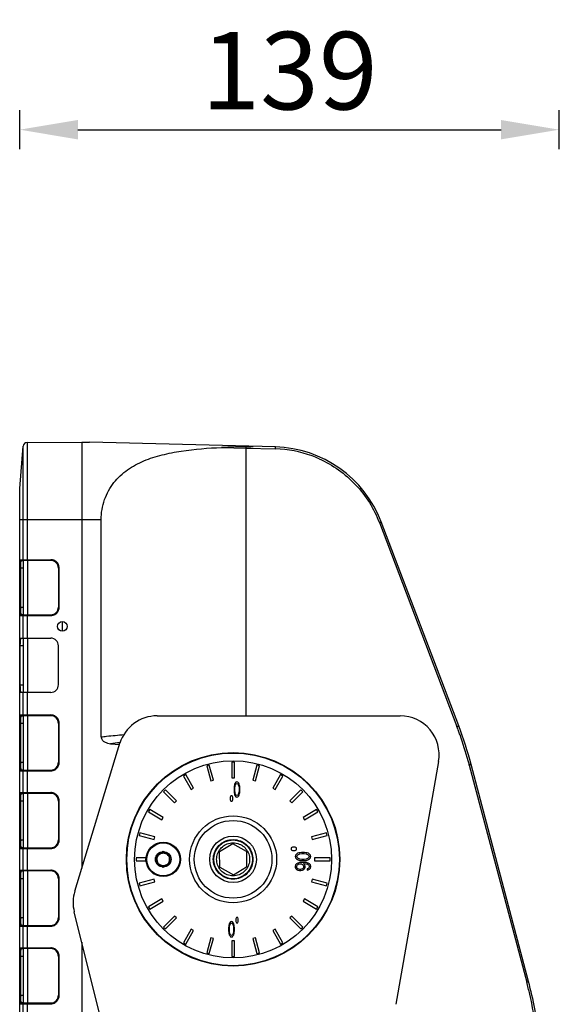
# Model space of a CAD drawing. Units: millimetres. Extents: x 18738 to 25670, y -2190 to 409.
# Drawn here: x 22045 to 22184, y -98 to 156 of the extents above; entities that cross this region are included whole.
import ezdxf

# ---------------------------------------------------------------- set-up
doc = ezdxf.new("R2010")
doc.units = ezdxf.units.MM
doc.header["$LTSCALE"] = 23.1
doc.header["$PDMODE"] = 3
doc.header["$PDSIZE"] = 8
doc.layers.get('0').update_dxf_attribs({"linetype": 'CONTINUOUS'})
doc.layers.get('Defpoints').update_dxf_attribs({"linetype": 'CONTINUOUS'})
doc.styles.add('TEXTSTYLE_1', font='arial.ttf', dxfattribs={"width": 0.8})
doc.dimstyles.new('副本 STANDARD', dxfattribs={"dimtxt": 20, "dimasz": 15, "dimexe": 5, "dimexo": 5, "dimgap": 5, "dimtad": 1, "dimtoh": 1, "dimdec": 0, "dimdsep": 46, "dimtxsty": 'TEXTSTYLE_1', "dimcen": 0.5, "dimadec": 1, "dimazin": 2, "dimtp": 0.01, "dimtm": 0.01, "dimtfac": 1, "dimtdec": 0, "dimtofl": 0, "dimtmove": 0, "dimatfit": 3, "dimfxl": 1, "dimtolj": 1, "dimarcsym": 0})

# ---------------------------------------------------------------- blocks, each defined once
blk = doc.blocks.new('*D20')
at = {"color": 0, "lineweight": -2}
for p, q in [((22044.5, 122.69), (22044.5, 132.69)), ((22183.56, 122.69), (22183.56, 132.69)), ((22059.5, 127.69), (22168.56, 127.69))]:
    blk.add_line(p, q, dxfattribs=at)
at = {"color": 0}
for points in [[(22059.5, 130.19), (22059.5, 125.19), (22044.5, 127.69)], [(22168.56, 130.19), (22168.56, 125.19), (22183.56, 127.69)]]:
    blk.add_solid(points, dxfattribs=at)
at = {"layer": 'Defpoints', "color": 0}
for p in [(22183.56, 127.69), (22044.5, 27.22), (22183.56, -152.78)]:
    blk.add_point(p, dxfattribs=at)
at = {"color": 0, "insert": (22114.03, 142.9), "char_height": 20, "attachment_point": 5, "style": 'TEXTSTYLE_1'}
blk.add_mtext('\\A1;139', dxfattribs=at)

msp = doc.modelspace()

# ---------------------------------------------------------------- linework, layer by layer
at = {"color": 7, "linetype": 'Continuous'}
for p, q in [((22044.5, 35.22), (22045.42, 46.18)), ((22045.42, 16.92), (22045.42, 46.18)), ((22046.4, 47.1), (22060.5, 47.22)), ((22046.4, 47.1), (22046.4, 16.92)), ((22060.5, 47.22), (22060.5, -62.56)), ((22060.5, 47.22), (22062.5, 47.22)), ((22110.4, 45.96), (22062.5, 47.22)), ((22096.55, 45.83), (22102.8, 45.66)), ((22102.8, 45.66), (22102.8, -23.31)), ((22102.8, 45.66), (22110.39, 45.46)), ((22044.5, -155.78), (22044.5, 35.22)), ((22065.5, 27.22), (22044.5, 27.22)), ((22065.5, -28.73), (22065.5, 27.22)), ((22137.19, 26.47), (22157.18, -26.06)), ((22157.64, -25.88), (22137.65, 26.64)), ((22044.75, 16.92), (22052.5, 16.92)), ((22044.95, 16.72), (22045.5, 16.72)), ((22045.5, 2.7), (22045.5, 16.73)), ((22052.5, 16.72), (22045.61, 16.72)), ((22046.5, 16.72), (22046.5, 2.72)), ((22044.57, 4.72), (22044.57, 14.72)), ((22045.5, 14.72), (22044.57, 14.72)), ((22044.77, 4.72), (22044.77, 14.72)), ((22054.5, 14.72), (22054.5, 4.72)), ((22054.7, 14.72), (22054.5, 14.72)), ((22054.7, 4.72), (22054.7, 14.72)), ((22044.57, 4.72), (22045.5, 4.72)), ((22045.5, 2.72), (22044.95, 2.72)), ((22045.61, 2.72), (22052.5, 2.72)), ((22054.5, 4.72), (22054.7, 4.72)), ((22044.75, 2.52), (22052.5, 2.52)), ((22045.42, -3.28), (22045.42, 2.52)), ((22046.4, 2.52), (22046.4, -3.28)), ((22055.5, -1.53), (22055.5, 0.97)), ((22044.75, -3.28), (22052.5, -3.28)), ((22045.5, -17.28), (22045.5, -3.28)), ((22046.5, -3.28), (22046.5, -17.28)), ((22044.59, -15.28), (22044.59, -5.28)), ((22045.5, -5.28), (22044.59, -5.28)), ((22054.5, -15.28), (22054.5, -5.28)), ((22044.59, -15.28), (22045.5, -15.28)), ((22052.5, -17.28), (22044.75, -17.28)), ((22045.42, -23.08), (22045.42, -17.28)), ((22046.4, -17.28), (22046.4, -23.08)), ((22044.57, -35.28), (22044.57, -25.28)), ((22045.5, -25.28), (22044.57, -25.28)), ((22044.75, -23.08), (22052.5, -23.08)), ((22044.77, -35.28), (22044.77, -25.28)), ((22044.95, -23.28), (22045.5, -23.28)), ((22045.5, -37.3), (22045.5, -23.27)), ((22052.5, -23.28), (22045.61, -23.28)), ((22046.5, -23.28), (22046.5, -37.28)), ((22054.5, -25.28), (22054.5, -35.28)), ((22054.7, -25.28), (22054.5, -25.28)), ((22054.7, -35.28), (22054.7, -25.28)), ((22079.9, -23.31), (22142.59, -23.31)), ((22058.7, -68.47), (22070.34, -30.38)), ((22067.94, -30.49), (22070.31, -30.69)), ((22044.57, -35.28), (22045.5, -35.28)), ((22054.5, -35.28), (22054.7, -35.28)), ((22099.15, -35.28), (22099.15, -39.28)), ((22099.85, -35.28), (22099.15, -35.28)), ((22099.85, -39.28), (22099.85, -35.28)), ((22152.43, -35.04), (22141.4, -97.62)), ((22044.75, -37.48), (22052.5, -37.48)), ((22045.5, -37.28), (22044.95, -37.28)), ((22045.42, -43.08), (22045.42, -37.48)), ((22045.61, -37.28), (22052.5, -37.28)), ((22046.4, -37.48), (22046.4, -43.08)), ((22093.37, -36.04), (22092.7, -36.22)), ((22092.7, -36.22), (22093.73, -40.09)), ((22094.41, -39.91), (22093.37, -36.04)), ((22105.64, -36.04), (22104.6, -39.91)), ((22105.28, -40.09), (22106.31, -36.22)), ((22106.31, -36.22), (22105.64, -36.04)), ((22160.37, -35.98), (22175.16, -91.88)), ((22175.64, -91.75), (22160.85, -35.85)), ((22087.31, -38.46), (22086.7, -38.81)), ((22086.7, -38.81), (22088.7, -42.27)), ((22089.31, -41.92), (22087.31, -38.46)), ((22093.73, -40.09), (22094.41, -39.91)), ((22099.15, -39.28), (22099.85, -39.28)), ((22100.24, -40.37), (22100.03, -40.62)), ((22100.49, -40.28), (22100.24, -40.37)), ((22100.74, -40.37), (22100.49, -40.28)), ((22100.95, -40.62), (22100.74, -40.37)), ((22104.6, -39.91), (22105.28, -40.09)), ((22111.7, -38.46), (22109.7, -41.92)), ((22110.31, -42.27), (22112.31, -38.81)), ((22112.31, -38.81), (22111.7, -38.46)), ((22044.75, -43.08), (22052.5, -43.08)), ((22082.07, -42.36), (22081.58, -42.85)), ((22081.58, -42.85), (22084.41, -45.68)), ((22084.9, -45.18), (22082.07, -42.36)), ((22088.7, -42.27), (22089.31, -41.92)), ((22099.78, -41.47), (22099.74, -41.9)), ((22099.74, -41.9), (22099.74, -42.66)), ((22099.74, -42.66), (22099.78, -43.09)), ((22099.82, -41.22), (22099.78, -41.47)), ((22099.78, -43.09), (22099.82, -43.35)), ((22099.9, -40.88), (22099.82, -41.22)), ((22100.03, -40.62), (22099.9, -40.88)), ((22099.95, -41.98), (22099.99, -41.47)), ((22099.95, -42.58), (22099.95, -41.98)), ((22099.99, -43.09), (22099.95, -42.58)), ((22099.99, -41.47), (22100.15, -40.96)), ((22100.15, -43.6), (22099.99, -43.09)), ((22100.15, -40.96), (22100.28, -40.79)), ((22100.28, -40.79), (22100.49, -40.71)), ((22100.49, -40.71), (22100.7, -40.79)), ((22100.7, -40.79), (22100.82, -40.96)), ((22100.82, -40.96), (22100.99, -41.47)), ((22100.99, -43.09), (22100.82, -43.6)), ((22101.07, -40.88), (22100.95, -40.62)), ((22100.99, -41.47), (22101.03, -41.98)), ((22101.03, -42.58), (22100.99, -43.09)), ((22101.03, -41.98), (22101.03, -42.58)), ((22101.15, -41.22), (22101.07, -40.88)), ((22101.2, -41.47), (22101.15, -41.22)), ((22101.15, -43.35), (22101.2, -43.09)), ((22101.24, -41.9), (22101.2, -41.47)), ((22101.2, -43.09), (22101.24, -42.66)), ((22101.24, -42.66), (22101.24, -41.9)), ((22109.7, -41.92), (22110.31, -42.27)), ((22116.93, -42.36), (22114.11, -45.18)), ((22114.6, -45.68), (22117.43, -42.85)), ((22117.43, -42.85), (22116.93, -42.36)), ((22044.57, -55.28), (22044.57, -45.28)), ((22045.5, -45.28), (22044.57, -45.28)), ((22044.77, -55.28), (22044.77, -45.28)), ((22044.95, -43.28), (22045.5, -43.28)), ((22045.5, -57.3), (22045.5, -43.27)), ((22052.5, -43.28), (22045.61, -43.28)), ((22046.5, -43.28), (22046.5, -57.28)), ((22054.5, -45.28), (22054.5, -55.28)), ((22054.7, -45.28), (22054.5, -45.28)), ((22054.7, -55.28), (22054.7, -45.28)), ((22084.41, -45.68), (22084.9, -45.18)), ((22098.9, -43.95), (22098.74, -44.28)), ((22098.74, -44.28), (22098.74, -44.95)), ((22098.74, -44.95), (22098.9, -45.28)), ((22099.24, -43.95), (22098.9, -43.95)), ((22098.9, -45.28), (22099.24, -45.28)), ((22099.4, -44.28), (22099.24, -43.95)), ((22099.24, -45.28), (22099.4, -44.95)), ((22099.4, -44.95), (22099.4, -44.28)), ((22099.82, -43.35), (22099.9, -43.69)), ((22099.9, -43.69), (22100.03, -43.94)), ((22100.03, -43.94), (22100.24, -44.2)), ((22100.28, -43.77), (22100.15, -43.6)), ((22100.24, -44.2), (22100.49, -44.28)), ((22100.49, -43.86), (22100.28, -43.77)), ((22100.7, -43.77), (22100.49, -43.86)), ((22100.49, -44.28), (22100.74, -44.2)), ((22100.82, -43.6), (22100.7, -43.77)), ((22100.74, -44.2), (22100.95, -43.94)), ((22100.95, -43.94), (22101.07, -43.69)), ((22101.07, -43.69), (22101.15, -43.35)), ((22114.11, -45.18), (22114.6, -45.68)), ((22078.03, -47.48), (22077.68, -48.08)), ((22077.68, -48.08), (22081.14, -50.08)), ((22081.49, -49.48), (22078.03, -47.48)), ((22120.98, -47.48), (22117.52, -49.48)), ((22117.87, -50.08), (22121.33, -48.08)), ((22121.33, -48.08), (22120.98, -47.48)), ((22081.14, -50.08), (22081.49, -49.48)), ((22117.52, -49.48), (22117.87, -50.08)), ((22044.57, -55.28), (22045.5, -55.28)), ((22054.5, -55.28), (22054.7, -55.28)), ((22075.45, -53.47), (22075.26, -54.15)), ((22075.26, -54.15), (22079.13, -55.18)), ((22079.31, -54.51), (22075.45, -53.47)), ((22079.13, -55.18), (22079.31, -54.51)), ((22123.56, -53.47), (22119.7, -54.51)), ((22119.7, -54.51), (22119.88, -55.18)), ((22119.88, -55.18), (22123.74, -54.15)), ((22123.74, -54.15), (22123.56, -53.47)), ((22044.75, -57.48), (22052.5, -57.48)), ((22045.5, -57.28), (22044.95, -57.28)), ((22045.42, -63.08), (22045.42, -57.48)), ((22045.61, -57.28), (22052.5, -57.28)), ((22046.4, -57.48), (22046.4, -63.08)), ((22081.5, -58.28), (22079.77, -59.29)), ((22083.23, -59.28), (22081.5, -58.28)), ((22099.45, -56.28), (22096.01, -58.33)), ((22096.07, -62.33), (22096.01, -58.33)), ((22102.94, -58.24), (22099.45, -56.28)), ((22102.94, -58.24), (22102.99, -62.24)), ((22114.84, -57.1), (22114.5, -57.33)), ((22114.5, -57.33), (22114.5, -57.8)), ((22114.5, -57.8), (22114.84, -58.03)), ((22115.5, -57.1), (22114.84, -57.1)), ((22114.84, -58.03), (22115.5, -58.03)), ((22115.84, -57.33), (22115.5, -57.1)), ((22115.5, -58.03), (22115.84, -57.8)), ((22115.84, -57.8), (22115.84, -57.33)), ((22074.5, -59.93), (22074.5, -60.63)), ((22077.07, -59.93), (22074.5, -59.93)), ((22074.5, -60.63), (22077.07, -60.63)), ((22079.77, -59.29), (22079.77, -61.29)), ((22083.24, -61.28), (22083.23, -59.28)), ((22115.59, -59.2), (22115.5, -59.55)), ((22115.5, -59.55), (22115.59, -59.9)), ((22115.84, -58.91), (22115.59, -59.2)), ((22115.59, -59.9), (22115.84, -60.19)), ((22116.1, -58.73), (22115.84, -58.91)), ((22115.84, -60.19), (22116.1, -60.36)), ((22115.93, -59.55), (22116.01, -59.26)), ((22116.01, -59.84), (22115.93, -59.55)), ((22116.01, -59.26), (22116.18, -59.08)), ((22116.18, -60.01), (22116.01, -59.84)), ((22116.44, -58.61), (22116.1, -58.73)), ((22116.1, -60.36), (22116.44, -60.48)), ((22116.18, -59.08), (22116.7, -58.85)), ((22116.7, -60.25), (22116.18, -60.01)), ((22116.7, -58.56), (22116.44, -58.61)), ((22116.44, -60.48), (22116.7, -60.54)), ((22117.12, -58.5), (22116.7, -58.56)), ((22116.7, -58.85), (22117.21, -58.79)), ((22117.21, -60.31), (22116.7, -60.25)), ((22116.7, -60.54), (22117.12, -60.6)), ((22117.89, -58.5), (22117.12, -58.5)), ((22117.12, -60.6), (22117.89, -60.6)), ((22117.21, -58.79), (22117.8, -58.79)), ((22117.8, -60.31), (22117.21, -60.31)), ((22117.8, -58.79), (22118.31, -58.85)), ((22118.31, -60.25), (22117.8, -60.31)), ((22118.31, -58.56), (22117.89, -58.5)), ((22117.89, -60.6), (22118.31, -60.54)), ((22118.57, -58.61), (22118.31, -58.56)), ((22118.31, -58.85), (22118.82, -59.08)), ((22118.82, -60.01), (22118.31, -60.25)), ((22118.31, -60.54), (22118.57, -60.48)), ((22118.91, -58.73), (22118.57, -58.61)), ((22118.57, -60.48), (22118.91, -60.36)), ((22118.82, -59.08), (22118.99, -59.26)), ((22118.99, -59.84), (22118.82, -60.01)), ((22119.16, -58.91), (22118.91, -58.73)), ((22118.91, -60.36), (22119.16, -60.19)), ((22118.99, -59.26), (22119.08, -59.55)), ((22119.08, -59.55), (22118.99, -59.84)), ((22119.42, -59.2), (22119.16, -58.91)), ((22119.16, -60.19), (22119.42, -59.9)), ((22119.5, -59.55), (22119.42, -59.2)), ((22119.42, -59.9), (22119.5, -59.55)), ((22120.5, -59.93), (22120.5, -60.63)), ((22124.5, -59.93), (22120.5, -59.93)), ((22120.5, -60.63), (22124.5, -60.63)), ((22124.5, -60.63), (22124.5, -59.93)), ((22044.75, -63.08), (22052.5, -63.08)), ((22044.95, -63.28), (22045.5, -63.28)), ((22045.5, -77.3), (22045.5, -63.27)), ((22052.5, -63.28), (22045.61, -63.28)), ((22046.5, -63.28), (22046.5, -77.28)), ((22079.77, -61.29), (22081.51, -62.28)), ((22081.51, -62.28), (22083.24, -61.28)), ((22096.07, -62.33), (22099.56, -64.28)), ((22099.56, -64.28), (22102.99, -62.24)), ((22115.59, -61.71), (22115.5, -62)), ((22115.5, -62), (22115.5, -62.29)), ((22115.5, -62.29), (22115.59, -62.58)), ((22115.84, -61.41), (22115.59, -61.71)), ((22115.59, -62.58), (22115.84, -62.87)), ((22116.18, -61.24), (22115.84, -61.41)), ((22115.84, -62.87), (22116.18, -63.05)), ((22115.93, -61.94), (22116.01, -61.76)), ((22115.93, -62.35), (22115.93, -61.94)), ((22116.01, -62.52), (22115.93, -62.35)), ((22116.01, -61.76), (22116.18, -61.59)), ((22116.18, -62.7), (22116.01, -62.52)), ((22116.61, -61.12), (22116.18, -61.24)), ((22116.18, -61.59), (22116.44, -61.47)), ((22116.44, -62.81), (22116.18, -62.7)), ((22116.18, -63.05), (22116.61, -63.16)), ((22116.44, -61.47), (22116.7, -61.41)), ((22116.7, -62.87), (22116.44, -62.81)), ((22117.21, -61.06), (22116.61, -61.12)), ((22116.61, -63.16), (22116.95, -63.16)), ((22116.7, -61.41), (22116.87, -61.41)), ((22116.87, -62.87), (22116.7, -62.87)), ((22116.87, -61.41), (22117.12, -61.47)), ((22117.12, -62.81), (22116.87, -62.87)), ((22116.95, -63.16), (22117.38, -63.05)), ((22117.12, -61.47), (22117.38, -61.59)), ((22117.38, -62.7), (22117.12, -62.81)), ((22117.8, -61.06), (22117.21, -61.06)), ((22117.38, -61.59), (22117.55, -61.76)), ((22117.55, -62.52), (22117.38, -62.7)), ((22117.38, -63.05), (22117.72, -62.87)), ((22117.55, -61.76), (22117.63, -61.94)), ((22117.63, -62.35), (22117.55, -62.52)), ((22117.63, -61.36), (22117.8, -61.36)), ((22117.97, -61.71), (22117.63, -61.36)), ((22117.63, -61.94), (22117.63, -62.35)), ((22117.72, -62.87), (22117.97, -62.58)), ((22118.4, -61.12), (22117.8, -61.06)), ((22117.8, -61.36), (22118.31, -61.41)), ((22118.06, -62), (22117.97, -61.71)), ((22117.97, -62.58), (22118.06, -62.29)), ((22118.06, -62.29), (22118.06, -62)), ((22118.31, -61.41), (22118.57, -61.47)), ((22118.82, -61.24), (22118.4, -61.12)), ((22118.57, -61.47), (22118.82, -61.59)), ((22118.82, -62.64), (22118.57, -62.76)), ((22118.57, -62.76), (22118.57, -63.05)), ((22118.57, -63.05), (22118.82, -62.99)), ((22119.16, -61.41), (22118.82, -61.24)), ((22118.82, -61.59), (22118.99, -61.76)), ((22118.99, -62.46), (22118.82, -62.64)), ((22118.82, -62.99), (22119.16, -62.81)), ((22118.99, -61.76), (22119.08, -61.94)), ((22119.08, -62.29), (22118.99, -62.46)), ((22119.08, -61.94), (22119.08, -62.29)), ((22119.42, -61.71), (22119.16, -61.41)), ((22119.16, -62.81), (22119.42, -62.52)), ((22119.5, -62), (22119.42, -61.71)), ((22119.42, -62.52), (22119.5, -62.23)), ((22119.5, -62.23), (22119.5, -62)), ((22044.57, -75.28), (22044.57, -65.28)), ((22045.5, -65.28), (22044.57, -65.28)), ((22044.77, -75.28), (22044.77, -65.28)), ((22054.5, -65.28), (22054.5, -75.28)), ((22054.7, -65.28), (22054.5, -65.28)), ((22054.7, -75.28), (22054.7, -65.28)), ((22079.13, -65.38), (22075.26, -66.41)), ((22079.31, -66.05), (22079.13, -65.38)), ((22119.88, -65.38), (22119.7, -66.05)), ((22123.74, -66.41), (22119.88, -65.38)), ((22075.26, -66.41), (22075.45, -67.09)), ((22075.45, -67.09), (22079.31, -66.05)), ((22119.7, -66.05), (22123.56, -67.09)), ((22123.56, -67.09), (22123.74, -66.41)), ((22081.14, -70.48), (22077.68, -72.48)), ((22081.49, -71.08), (22081.14, -70.48)), ((22117.87, -70.48), (22117.52, -71.08)), ((22121.33, -72.48), (22117.87, -70.48)), ((22077.68, -72.48), (22078.03, -73.08)), ((22078.03, -73.08), (22081.49, -71.08)), ((22117.52, -71.08), (22120.98, -73.08)), ((22120.98, -73.08), (22121.33, -72.48)), ((22044.57, -75.28), (22045.5, -75.28)), ((22054.5, -75.28), (22054.7, -75.28)), ((22073.3, -132.95), (22058.56, -73.81)), ((22084.41, -74.88), (22081.58, -77.71)), ((22082.07, -78.21), (22084.9, -75.38)), ((22084.9, -75.38), (22084.41, -74.88)), ((22100.34, -75.28), (22100.18, -75.61)), ((22100.18, -75.61), (22100.18, -76.28)), ((22100.68, -75.28), (22100.34, -75.28)), ((22100.84, -75.61), (22100.68, -75.28)), ((22100.84, -76.28), (22100.84, -75.61)), ((22114.6, -74.88), (22114.11, -75.38)), ((22114.11, -75.38), (22116.93, -78.21)), ((22117.43, -77.71), (22114.6, -74.88)), ((22044.75, -77.48), (22052.5, -77.48)), ((22045.5, -77.28), (22044.95, -77.28)), ((22045.42, -83.08), (22045.42, -77.48)), ((22045.61, -77.28), (22052.5, -77.28)), ((22046.4, -77.48), (22046.4, -83.08)), ((22081.58, -77.71), (22082.07, -78.21)), ((22088.7, -78.29), (22086.7, -81.76)), ((22089.31, -78.64), (22088.7, -78.29)), ((22098.39, -77.47), (22098.34, -77.9)), ((22098.34, -77.9), (22098.34, -78.66)), ((22098.43, -77.22), (22098.39, -77.47)), ((22098.51, -76.88), (22098.43, -77.22)), ((22098.64, -76.62), (22098.51, -76.88)), ((22098.55, -77.98), (22098.59, -77.47)), ((22098.55, -78.58), (22098.55, -77.98)), ((22098.59, -79.09), (22098.55, -78.58)), ((22098.59, -77.47), (22098.76, -76.96)), ((22098.84, -76.37), (22098.64, -76.62)), ((22098.76, -76.96), (22098.89, -76.79)), ((22099.09, -76.28), (22098.84, -76.37)), ((22098.89, -76.79), (22099.09, -76.71)), ((22099.34, -76.37), (22099.09, -76.28)), ((22099.09, -76.71), (22099.3, -76.79)), ((22099.3, -76.79), (22099.43, -76.96)), ((22099.55, -76.62), (22099.34, -76.37)), ((22099.43, -76.96), (22099.59, -77.47)), ((22099.68, -76.88), (22099.55, -76.62)), ((22099.59, -77.47), (22099.64, -77.98)), ((22099.64, -78.58), (22099.59, -79.09)), ((22099.64, -77.98), (22099.64, -78.58)), ((22099.76, -77.22), (22099.68, -76.88)), ((22099.8, -77.47), (22099.76, -77.22)), ((22099.84, -77.9), (22099.8, -77.47)), ((22099.84, -78.66), (22099.84, -77.9)), ((22100.18, -76.28), (22100.34, -76.61)), ((22100.34, -76.61), (22100.68, -76.61)), ((22100.68, -76.61), (22100.84, -76.28)), ((22110.31, -78.29), (22109.7, -78.64)), ((22112.31, -81.76), (22110.31, -78.29)), ((22116.93, -78.21), (22117.43, -77.71)), ((22087.31, -82.11), (22089.31, -78.64)), ((22093.73, -80.48), (22092.7, -84.34)), ((22093.37, -84.52), (22094.41, -80.66)), ((22094.41, -80.66), (22093.73, -80.48)), ((22098.34, -78.66), (22098.39, -79.09)), ((22098.39, -79.09), (22098.43, -79.35)), ((22098.43, -79.35), (22098.51, -79.69)), ((22098.51, -79.69), (22098.64, -79.94)), ((22098.76, -79.6), (22098.59, -79.09)), ((22098.64, -79.94), (22098.84, -80.2)), ((22098.89, -79.77), (22098.76, -79.6)), ((22098.84, -80.2), (22099.09, -80.28)), ((22099.09, -79.86), (22098.89, -79.77)), ((22099.3, -79.77), (22099.09, -79.86)), ((22099.09, -80.28), (22099.34, -80.2)), ((22099.43, -79.6), (22099.3, -79.77)), ((22099.34, -80.2), (22099.55, -79.94)), ((22099.59, -79.09), (22099.43, -79.6)), ((22099.55, -79.94), (22099.68, -79.69)), ((22099.68, -79.69), (22099.76, -79.35)), ((22099.76, -79.35), (22099.8, -79.09)), ((22099.8, -79.09), (22099.84, -78.66)), ((22105.28, -80.48), (22104.6, -80.66)), ((22104.6, -80.66), (22105.64, -84.52)), ((22106.31, -84.34), (22105.28, -80.48)), ((22109.7, -78.64), (22111.7, -82.11)), ((22044.75, -83.08), (22052.5, -83.08)), ((22044.95, -83.28), (22045.5, -83.28)), ((22045.5, -97.3), (22045.5, -83.27)), ((22052.5, -83.28), (22045.61, -83.28)), ((22046.5, -83.28), (22046.5, -97.28)), ((22060.5, -81.62), (22060.5, -167.78)), ((22086.7, -81.76), (22087.31, -82.11)), ((22099.15, -81.28), (22099.15, -85.28)), ((22099.85, -81.28), (22099.15, -81.28)), ((22099.85, -85.28), (22099.85, -81.28)), ((22111.7, -82.11), (22112.31, -81.76)), ((22044.57, -95.28), (22044.57, -85.28)), ((22045.5, -85.28), (22044.57, -85.28)), ((22044.77, -95.28), (22044.77, -85.28)), ((22054.5, -85.28), (22054.5, -95.28)), ((22054.7, -85.28), (22054.5, -85.28)), ((22054.7, -95.28), (22054.7, -85.28)), ((22092.7, -84.34), (22093.37, -84.52)), ((22099.15, -85.28), (22099.85, -85.28)), ((22105.64, -84.52), (22106.31, -84.34)), ((22044.57, -95.28), (22045.5, -95.28)), ((22054.5, -95.28), (22054.7, -95.28)), ((22044.75, -97.48), (22052.5, -97.48)), ((22045.5, -97.28), (22044.95, -97.28)), ((22045.42, -103.28), (22045.42, -97.48)), ((22045.61, -97.28), (22052.5, -97.28)), ((22046.4, -97.48), (22046.4, -103.28))]:
    msp.add_line(p, q, dxfattribs=at)
for centre, radius in [((22055.5, -0.28), 1.25), ((22099.5, -60.28), 27.5), ((22099.5, -60.28), 27.39), ((22099.5, -60.28), 25.39), ((22099.5, -60.28), 11.2), ((22099.5, -60.28), 10), ((22099.5, -60.28), 6), ((22099.5, -60.28), 5), ((22081.5, -60.28), 4.45), ((22081.5, -60.28), 4.25), ((22081.5, -60.28), 2)]:
    msp.add_circle(centre, radius, dxfattribs=at)
for centre, radius, start, end in [((22046.41, 46.1), 1, 90.5, 175.2364), ((22105.97, -179.78), 225.8, 90.8021, 92.3911), ((22266.65, 41.37), 163.91, 178.379, 178.4977), ((22104.17, 49.34), 3.32, 277.4788, 278.5676), ((22109.62, 15.97), 30, 20.8309, 88.5), ((22109.58, 15.78), 29.69, 69.7422, 88.4361), ((22109.63, 15.99), 29.49, 65.9279, 69.6811), ((22052.5, 14.72), 2, 0, 90), ((22056.88, 4.18), 12.3, 183.2739, 184.544), ((22065.71, 4.72), 20.94, 180.0012, 180.7135), ((22052.5, 4.72), 2, 270, 360), ((22052.5, -5.28), 2, 0, 90), ((22052.5, -15.28), 2, 270, 0), ((22052.5, -25.28), 2, 0, 90), ((22079.9, -33.31), 10, 90, 163), ((22142.59, -33.31), 10, 350, 90), ((22064.19, -61.44), 99.49, 20.1635, 20.8308), ((22064.17, -61.44), 99.51, 19.8345, 20.1635), ((22064.18, -61.44), 100, 14.8265, 20.8309), ((22064.17, -61.44), 99.51, 19.4965, 19.8345), ((22081.36, -146.61), 116.89, 95.4169, 96.5893), ((22064.15, -61.45), 99.53, 15.4944, 19.4958), ((22065.71, -35.28), 20.94, 180.0012, 180.7135), ((22052.5, -35.28), 2, 270, 360), ((22064.19, -61.44), 99.49, 14.8265, 15.4938), ((22056.88, -35.82), 12.3, 183.2739, 184.544), ((22052.5, -45.28), 2, 0, 90), ((22065.71, -55.28), 20.94, 180.0012, 180.7135), ((22052.5, -55.28), 2, 270, 360), ((22056.88, -55.82), 12.3, 183.2739, 184.544), ((22052.5, -65.28), 2, 0, 90), ((22068.26, -71.39), 10, 163, 194), ((22065.72, -75.28), 20.95, 180.0011, 180.7133), ((22052.5, -75.28), 2, 270, 360), ((22056.94, -75.82), 12.36, 183.2557, 184.5495), ((22052.5, -85.28), 2, 0, 90), ((22078.99, -117.34), 99.49, 13.9014, 14.8264), ((22078.96, -117.34), 99.52, 12.9772, 13.9014), ((22078.97, -117.34), 100, 6.5056, 14.8265), ((22065.72, -95.28), 20.95, 180.0011, 180.7133), ((22052.5, -95.28), 2, 270, 360), ((22078.92, -117.35), 99.56, 7.4322, 12.9754), ((22056.94, -95.82), 12.36, 183.2557, 184.5495)]:
    msp.add_arc(centre, radius, start, end, dxfattribs=at)
for centre, start_param, end_param in [((22044.75, -5.28), 0, 1.570796), ((22044.75, -15.28), -4.712389, -3.141593)]:
    msp.add_ellipse(centre, major_axis=(0, 2), ratio=0.083333, start_param=start_param, end_param=end_param, dxfattribs=at)
for points, knots in [([(22065.5, 27.22), (22065.5, 28.97), (22066.07, 32.41), (22068.54, 36.89), (22072.19, 40.24), (22076.51, 42.52), (22081.22, 44.01), (22087.91, 45.3), (22093.07, 45.68), (22096.55, 45.83)], [0, 0, 0, 0, 0.130223, 0.254427, 0.37396, 0.493348, 0.615413, 0.740888, 1, 1, 1, 1]), ([(22102.81, 46), (22103.09, 46.01), (22103.64, 46.03), (22104.19, 46.02), (22104.47, 46.04)], [0, 0, 0, 0, 0.50023, 1, 1, 1, 1]), ([(22110.39, 45.46), (22110.39, 45.53), (22110.39, 45.64), (22110.41, 45.81), (22110.39, 45.89), (22110.41, 45.96), (22110.4, 45.96)], [0, 0, 0, 0, 0.381707, 0.706442, 0.923073, 1, 1, 1, 1]), ([(22121.65, 42.91), (22125.16, 41.34), (22131.63, 36.77), (22135.82, 30.06), (22137.19, 26.47)], [0, 0, 0, 0, 0.499995, 1, 1, 1, 1]), ([(22137.65, 26.64), (22137.66, 26.63), (22137.58, 26.63), (22137.52, 26.58), (22137.36, 26.53), (22137.25, 26.49), (22137.19, 26.46)], [0, 0, 0, 0, 0.076142, 0.292316, 0.6172, 1, 1, 1, 1]), ([(22044.57, 14.72), (22044.57, 14.83), (22044.57, 15.24), (22044.59, 15.66), (22044.6, 15.97)], [0, 0, 0, 0, 0.264076, 1, 1, 1, 1]), ([(22044.6, 15.97), (22044.61, 16.1), (22044.63, 16.33), (22044.66, 16.64), (22044.69, 16.81), (22044.73, 16.91), (22044.75, 16.92)], [0, 0, 0, 0, 0.412065, 0.727233, 0.919841, 1, 1, 1, 1]), ([(22044.75, 16.92), (22044.75, 16.87), (22044.8, 16.76), (22044.9, 16.72), (22044.95, 16.72)], [0, 0, 0, 0, 0.500612, 1, 1, 1, 1]), ([(22044.77, 14.72), (22044.77, 14.85), (22044.78, 15.32), (22044.79, 15.79), (22044.82, 16.13)], [0, 0, 0, 0, 0.275245, 1, 1, 1, 1]), ([(22044.82, 16.13), (22044.83, 16.18), (22044.84, 16.32), (22044.86, 16.46), (22044.88, 16.56)], [0, 0, 0, 0, 0.302972, 1, 1, 1, 1]), ([(22044.88, 16.56), (22044.89, 16.6), (22044.9, 16.65), (22044.94, 16.72), (22044.95, 16.72)], [0, 0, 0, 0, 0.692294, 1, 1, 1, 1]), ([(22045.61, 16.72), (22045.56, 16.72), (22045.46, 16.76), (22045.42, 16.87), (22045.42, 16.92)], [0, 0, 0, 0, 0.499408, 1, 1, 1, 1]), ([(22045.5, 16.73), (22045.5, 16.74), (22045.56, 16.71), (22045.58, 16.72), (22045.61, 16.72)], [0, 0, 0, 0, 0.252877, 1, 1, 1, 1]), ([(22046.4, 16.92), (22046.4, 16.87), (22046.4, 16.8), (22046.41, 16.75), (22046.4, 16.72), (22046.41, 16.72)], [0, 0, 0, 0, 0.707134, 0.923639, 1, 1, 1, 1]), ([(22054.05, 16.28), (22053.85, 16.48), (22053.36, 16.81), (22052.79, 16.91), (22052.5, 16.92)], [0, 0, 0, 0, 0.499874, 1, 1, 1, 1]), ([(22052.5, 16.72), (22052.5, 16.72), (22052.51, 16.75), (22052.49, 16.8), (22052.5, 16.87), (22052.5, 16.92)], [0, 0, 0, 0, 0.074856, 0.292955, 1, 1, 1, 1]), ([(22044.6, 3.48), (22044.6, 3.57), (22044.58, 3.98), (22044.57, 4.4), (22044.57, 4.72)], [0, 0, 0, 0, 0.22902, 1, 1, 1, 1]), ([(22044.75, 2.52), (22044.74, 2.52), (22044.7, 2.6), (22044.68, 2.72), (22044.64, 2.94), (22044.63, 3.11), (22044.62, 3.2)], [0, 0, 0, 0, 0.084031, 0.278875, 0.588309, 1, 1, 1, 1]), ([(22044.82, 3.31), (22044.82, 3.39), (22044.79, 3.77), (22044.78, 4.16), (22044.77, 4.46)], [0, 0, 0, 0, 0.216539, 1, 1, 1, 1]), ([(22044.86, 2.99), (22044.86, 3.01), (22044.84, 3.12), (22044.83, 3.22), (22044.82, 3.31)], [0, 0, 0, 0, 0.218061, 1, 1, 1, 1]), ([(22044.95, 2.72), (22044.93, 2.72), (22044.89, 2.85), (22044.87, 2.92), (22044.86, 2.99)], [0, 0, 0, 0, 0.291602, 1, 1, 1, 1]), ([(22045.61, 2.72), (22045.56, 2.72), (22045.46, 2.67), (22045.42, 2.57), (22045.42, 2.52)], [0, 0, 0, 0, 0.499977, 1, 1, 1, 1]), ([(22045.61, 2.72), (22045.59, 2.72), (22045.56, 2.72), (22045.5, 2.69), (22045.5, 2.7)], [0, 0, 0, 0, 0.74692, 1, 1, 1, 1]), ([(22046.41, 2.72), (22046.4, 2.72), (22046.41, 2.69), (22046.4, 2.64), (22046.4, 2.57), (22046.4, 2.52)], [0, 0, 0, 0, 0.076361, 0.292865, 1, 1, 1, 1]), ([(22052.5, 2.52), (22052.5, 2.57), (22052.49, 2.64), (22052.51, 2.69), (22052.5, 2.72), (22052.5, 2.72)], [0, 0, 0, 0, 0.707046, 0.925144, 1, 1, 1, 1]), ([(22054.06, 3.17), (22054.26, 3.37), (22054.59, 3.86), (22054.69, 4.43), (22054.7, 4.72)], [0, 0, 0, 0, 0.49987, 1, 1, 1, 1]), ([(22044.57, -25.28), (22044.57, -25.17), (22044.57, -24.76), (22044.59, -24.34), (22044.6, -24.03)], [0, 0, 0, 0, 0.264076, 1, 1, 1, 1]), ([(22044.6, -24.03), (22044.61, -23.9), (22044.63, -23.67), (22044.66, -23.36), (22044.69, -23.19), (22044.73, -23.09), (22044.75, -23.08)], [0, 0, 0, 0, 0.412065, 0.727233, 0.919841, 1, 1, 1, 1]), ([(22044.75, -23.08), (22044.75, -23.13), (22044.8, -23.24), (22044.9, -23.28), (22044.95, -23.28)], [0, 0, 0, 0, 0.500612, 1, 1, 1, 1]), ([(22044.77, -25.28), (22044.77, -25.15), (22044.78, -24.68), (22044.79, -24.21), (22044.82, -23.87)], [0, 0, 0, 0, 0.275245, 1, 1, 1, 1]), ([(22044.82, -23.87), (22044.83, -23.82), (22044.84, -23.68), (22044.86, -23.54), (22044.88, -23.44)], [0, 0, 0, 0, 0.302972, 1, 1, 1, 1]), ([(22044.88, -23.44), (22044.89, -23.4), (22044.9, -23.35), (22044.94, -23.28), (22044.95, -23.28)], [0, 0, 0, 0, 0.692294, 1, 1, 1, 1]), ([(22045.61, -23.28), (22045.56, -23.28), (22045.46, -23.24), (22045.42, -23.13), (22045.42, -23.08)], [0, 0, 0, 0, 0.499408, 1, 1, 1, 1]), ([(22045.5, -23.27), (22045.5, -23.26), (22045.56, -23.29), (22045.58, -23.28), (22045.61, -23.28)], [0, 0, 0, 0, 0.252877, 1, 1, 1, 1]), ([(22046.4, -23.08), (22046.4, -23.13), (22046.4, -23.2), (22046.41, -23.25), (22046.4, -23.28), (22046.41, -23.28)], [0, 0, 0, 0, 0.707134, 0.923639, 1, 1, 1, 1]), ([(22052.5, -23.28), (22052.5, -23.28), (22052.51, -23.25), (22052.49, -23.2), (22052.5, -23.13), (22052.5, -23.08)], [0, 0, 0, 0, 0.074856, 0.292955, 1, 1, 1, 1]), ([(22054.05, -23.72), (22053.85, -23.52), (22053.36, -23.19), (22052.79, -23.09), (22052.5, -23.08)], [0, 0, 0, 0, 0.499874, 1, 1, 1, 1]), ([(22157.18, -26.06), (22157.23, -26.04), (22157.34, -25.99), (22157.5, -25.94), (22157.56, -25.89), (22157.64, -25.89), (22157.64, -25.88)], [0, 0, 0, 0, 0.382799, 0.707683, 0.923857, 1, 1, 1, 1]), ([(22065.5, -28.73), (22065.97, -28.67), (22067.91, -28.44), (22069.86, -28.26), (22071.34, -28.15)], [0, 0, 0, 0, 0.242208, 1, 1, 1, 1]), ([(22065.5, -28.73), (22065.5, -29), (22065.71, -29.55), (22066.36, -30.07), (22067.13, -30.38), (22067.67, -30.47), (22067.94, -30.49)], [0, 0, 0, 0, 0.247873, 0.497854, 0.74878, 1, 1, 1, 1]), ([(22044.6, -36.52), (22044.6, -36.43), (22044.58, -36.02), (22044.57, -35.6), (22044.57, -35.28)], [0, 0, 0, 0, 0.22902, 1, 1, 1, 1]), ([(22054.06, -36.83), (22054.26, -36.63), (22054.59, -36.14), (22054.69, -35.57), (22054.7, -35.28)], [0, 0, 0, 0, 0.49987, 1, 1, 1, 1]), ([(22044.75, -37.48), (22044.74, -37.48), (22044.7, -37.4), (22044.68, -37.28), (22044.64, -37.06), (22044.63, -36.89), (22044.62, -36.8)], [0, 0, 0, 0, 0.084031, 0.278875, 0.588309, 1, 1, 1, 1]), ([(22044.82, -36.69), (22044.82, -36.61), (22044.79, -36.23), (22044.78, -35.84), (22044.77, -35.54)], [0, 0, 0, 0, 0.216539, 1, 1, 1, 1]), ([(22044.86, -37.01), (22044.86, -36.99), (22044.84, -36.88), (22044.83, -36.78), (22044.82, -36.69)], [0, 0, 0, 0, 0.218061, 1, 1, 1, 1]), ([(22044.95, -37.28), (22044.93, -37.28), (22044.89, -37.15), (22044.87, -37.08), (22044.86, -37.01)], [0, 0, 0, 0, 0.291602, 1, 1, 1, 1]), ([(22045.61, -37.28), (22045.56, -37.28), (22045.46, -37.33), (22045.42, -37.43), (22045.42, -37.48)], [0, 0, 0, 0, 0.499977, 1, 1, 1, 1]), ([(22045.61, -37.28), (22045.59, -37.28), (22045.56, -37.28), (22045.5, -37.31), (22045.5, -37.3)], [0, 0, 0, 0, 0.74692, 1, 1, 1, 1]), ([(22046.41, -37.28), (22046.4, -37.28), (22046.41, -37.31), (22046.4, -37.36), (22046.4, -37.43), (22046.4, -37.48)], [0, 0, 0, 0, 0.076361, 0.292865, 1, 1, 1, 1]), ([(22052.5, -37.48), (22052.5, -37.43), (22052.49, -37.36), (22052.51, -37.31), (22052.5, -37.28), (22052.5, -37.28)], [0, 0, 0, 0, 0.707046, 0.925144, 1, 1, 1, 1]), ([(22160.85, -35.85), (22160.85, -35.86), (22160.77, -35.86), (22160.7, -35.9), (22160.54, -35.93), (22160.43, -35.96), (22160.37, -35.98)], [0, 0, 0, 0, 0.076133, 0.292297, 0.617179, 1, 1, 1, 1]), ([(22044.6, -44.03), (22044.61, -43.9), (22044.63, -43.67), (22044.66, -43.36), (22044.69, -43.19), (22044.73, -43.09), (22044.75, -43.08)], [0, 0, 0, 0, 0.412065, 0.727233, 0.919841, 1, 1, 1, 1]), ([(22044.75, -43.08), (22044.75, -43.13), (22044.8, -43.24), (22044.9, -43.28), (22044.95, -43.28)], [0, 0, 0, 0, 0.500612, 1, 1, 1, 1]), ([(22045.61, -43.28), (22045.56, -43.28), (22045.46, -43.24), (22045.42, -43.13), (22045.42, -43.08)], [0, 0, 0, 0, 0.499408, 1, 1, 1, 1]), ([(22046.4, -43.08), (22046.4, -43.13), (22046.4, -43.2), (22046.41, -43.25), (22046.4, -43.28), (22046.41, -43.28)], [0, 0, 0, 0, 0.707134, 0.923639, 1, 1, 1, 1]), ([(22054.05, -43.72), (22053.85, -43.52), (22053.36, -43.19), (22052.79, -43.09), (22052.5, -43.08)], [0, 0, 0, 0, 0.499874, 1, 1, 1, 1]), ([(22052.5, -43.28), (22052.5, -43.28), (22052.51, -43.25), (22052.49, -43.2), (22052.5, -43.13), (22052.5, -43.08)], [0, 0, 0, 0, 0.074856, 0.292955, 1, 1, 1, 1]), ([(22044.57, -45.28), (22044.57, -45.17), (22044.57, -44.76), (22044.59, -44.34), (22044.6, -44.03)], [0, 0, 0, 0, 0.264076, 1, 1, 1, 1]), ([(22044.77, -45.28), (22044.77, -45.15), (22044.78, -44.68), (22044.79, -44.21), (22044.82, -43.87)], [0, 0, 0, 0, 0.275245, 1, 1, 1, 1]), ([(22044.82, -43.87), (22044.83, -43.82), (22044.84, -43.68), (22044.86, -43.54), (22044.88, -43.44)], [0, 0, 0, 0, 0.302972, 1, 1, 1, 1]), ([(22044.88, -43.44), (22044.89, -43.4), (22044.9, -43.35), (22044.94, -43.28), (22044.95, -43.28)], [0, 0, 0, 0, 0.692294, 1, 1, 1, 1]), ([(22045.5, -43.27), (22045.5, -43.26), (22045.56, -43.29), (22045.58, -43.28), (22045.61, -43.28)], [0, 0, 0, 0, 0.252877, 1, 1, 1, 1]), ([(22044.6, -56.52), (22044.6, -56.43), (22044.58, -56.02), (22044.57, -55.6), (22044.57, -55.28)], [0, 0, 0, 0, 0.22902, 1, 1, 1, 1]), ([(22044.82, -56.69), (22044.82, -56.61), (22044.79, -56.23), (22044.78, -55.84), (22044.77, -55.54)], [0, 0, 0, 0, 0.216539, 1, 1, 1, 1]), ([(22054.06, -56.83), (22054.26, -56.63), (22054.59, -56.14), (22054.69, -55.57), (22054.7, -55.28)], [0, 0, 0, 0, 0.49987, 1, 1, 1, 1]), ([(22099.5, -65.38), (22098.87, -65.36), (22097.63, -65.16), (22096.07, -64.19), (22094.96, -62.8), (22094.37, -61.13), (22094.39, -59.37), (22094.99, -57.71), (22096.11, -56.34), (22097.66, -55.4), (22098.88, -55.2), (22099.5, -55.18)], [0, 0, 0, 0, 0.119443, 0.230215, 0.338943, 0.447501, 0.556288, 0.665248, 0.773262, 0.882804, 1, 1, 1, 1]), ([(22099.5, -55.18), (22100.14, -55.2), (22101.37, -55.41), (22102.94, -56.38), (22104.05, -57.76), (22104.63, -59.43), (22104.62, -61.2), (22104.02, -62.86), (22102.9, -64.22), (22101.34, -65.16), (22100.13, -65.36), (22099.5, -65.38)], [0, 0, 0, 0, 0.119443, 0.230215, 0.338943, 0.447501, 0.556288, 0.665248, 0.773262, 0.882804, 1, 1, 1, 1]), ([(22044.75, -57.48), (22044.74, -57.48), (22044.7, -57.4), (22044.68, -57.28), (22044.64, -57.06), (22044.63, -56.89), (22044.62, -56.8)], [0, 0, 0, 0, 0.084031, 0.278875, 0.588309, 1, 1, 1, 1]), ([(22044.86, -57.01), (22044.86, -56.99), (22044.84, -56.88), (22044.83, -56.78), (22044.82, -56.69)], [0, 0, 0, 0, 0.218061, 1, 1, 1, 1]), ([(22044.95, -57.28), (22044.93, -57.28), (22044.89, -57.15), (22044.87, -57.08), (22044.86, -57.01)], [0, 0, 0, 0, 0.291602, 1, 1, 1, 1]), ([(22045.61, -57.28), (22045.56, -57.28), (22045.46, -57.33), (22045.42, -57.43), (22045.42, -57.48)], [0, 0, 0, 0, 0.499977, 1, 1, 1, 1]), ([(22045.61, -57.28), (22045.59, -57.28), (22045.56, -57.28), (22045.5, -57.31), (22045.5, -57.3)], [0, 0, 0, 0, 0.74692, 1, 1, 1, 1]), ([(22046.41, -57.28), (22046.4, -57.28), (22046.41, -57.31), (22046.4, -57.36), (22046.4, -57.43), (22046.4, -57.48)], [0, 0, 0, 0, 0.076361, 0.292865, 1, 1, 1, 1]), ([(22052.5, -57.48), (22052.5, -57.43), (22052.49, -57.36), (22052.51, -57.31), (22052.5, -57.28), (22052.5, -57.28)], [0, 0, 0, 0, 0.707046, 0.925144, 1, 1, 1, 1]), ([(22099.5, -64.53), (22098.98, -64.51), (22097.94, -64.34), (22096.64, -63.53), (22095.71, -62.38), (22095.23, -60.99), (22095.24, -59.52), (22095.74, -58.14), (22096.68, -57), (22097.97, -56.21), (22098.98, -56.05), (22099.5, -56.03)], [0, 0, 0, 0, 0.119443, 0.230215, 0.338943, 0.447501, 0.556288, 0.665248, 0.773262, 0.882804, 1, 1, 1, 1]), ([(22099.5, -56.03), (22100.03, -56.05), (22101.06, -56.22), (22102.37, -57.03), (22103.29, -58.18), (22103.78, -59.57), (22103.77, -61.04), (22103.27, -62.43), (22102.33, -63.56), (22101.04, -64.35), (22100.02, -64.52), (22099.5, -64.53)], [0, 0, 0, 0, 0.119443, 0.230215, 0.338943, 0.447501, 0.556288, 0.665248, 0.773262, 0.882804, 1, 1, 1, 1]), ([(22081.5, -58.63), (22081.23, -58.65), (22080.71, -58.76), (22080.13, -59.28), (22079.83, -59.95), (22079.85, -60.68), (22080.17, -61.33), (22080.74, -61.82), (22081.24, -61.91), (22081.5, -61.93)], [0, 0, 0, 0, 0.159305, 0.298927, 0.435811, 0.576518, 0.71342, 0.845637, 1, 1, 1, 1]), ([(22081.5, -61.93), (22081.23, -61.91), (22080.71, -61.81), (22080.13, -61.29), (22079.83, -60.62), (22079.85, -59.88), (22080.17, -59.23), (22080.74, -58.75), (22081.24, -58.65), (22081.5, -58.63)], [0, 0, 0, 0, 0.159305, 0.298927, 0.435811, 0.576518, 0.71342, 0.845637, 1, 1, 1, 1]), ([(22081.5, -61.93), (22081.78, -61.91), (22082.3, -61.81), (22082.88, -61.29), (22083.17, -60.62), (22083.16, -59.88), (22082.84, -59.23), (22082.27, -58.75), (22081.77, -58.65), (22081.5, -58.63)], [0, 0, 0, 0, 0.159305, 0.298927, 0.435811, 0.576518, 0.71342, 0.845637, 1, 1, 1, 1]), ([(22081.5, -58.63), (22081.78, -58.65), (22082.3, -58.76), (22082.88, -59.28), (22083.17, -59.95), (22083.16, -60.68), (22082.84, -61.33), (22082.27, -61.82), (22081.77, -61.91), (22081.5, -61.93)], [0, 0, 0, 0, 0.159305, 0.298927, 0.435811, 0.576518, 0.71342, 0.845637, 1, 1, 1, 1]), ([(22044.6, -64.04), (22044.61, -63.91), (22044.63, -63.68), (22044.66, -63.37), (22044.7, -63.2), (22044.73, -63.09), (22044.75, -63.08)], [0, 0, 0, 0, 0.40843, 0.720044, 0.915943, 1, 1, 1, 1]), ([(22044.75, -63.08), (22044.75, -63.13), (22044.8, -63.24), (22044.9, -63.28), (22044.95, -63.28)], [0, 0, 0, 0, 0.500612, 1, 1, 1, 1]), ([(22044.88, -63.44), (22044.89, -63.4), (22044.9, -63.35), (22044.94, -63.28), (22044.95, -63.28)], [0, 0, 0, 0, 0.692294, 1, 1, 1, 1]), ([(22045.61, -63.28), (22045.56, -63.28), (22045.46, -63.24), (22045.42, -63.13), (22045.42, -63.08)], [0, 0, 0, 0, 0.499408, 1, 1, 1, 1]), ([(22045.5, -63.27), (22045.5, -63.26), (22045.56, -63.29), (22045.58, -63.28), (22045.61, -63.28)], [0, 0, 0, 0, 0.252877, 1, 1, 1, 1]), ([(22046.4, -63.08), (22046.4, -63.13), (22046.4, -63.2), (22046.41, -63.25), (22046.4, -63.28), (22046.41, -63.28)], [0, 0, 0, 0, 0.707134, 0.923639, 1, 1, 1, 1]), ([(22054.05, -63.72), (22053.85, -63.52), (22053.36, -63.19), (22052.79, -63.09), (22052.5, -63.08)], [0, 0, 0, 0, 0.499874, 1, 1, 1, 1]), ([(22052.5, -63.28), (22052.5, -63.28), (22052.51, -63.25), (22052.49, -63.2), (22052.5, -63.13), (22052.5, -63.08)], [0, 0, 0, 0, 0.074856, 0.292955, 1, 1, 1, 1]), ([(22044.57, -65.28), (22044.57, -65.17), (22044.57, -64.76), (22044.59, -64.35), (22044.6, -64.04)], [0, 0, 0, 0, 0.264044, 1, 1, 1, 1]), ([(22044.77, -65.28), (22044.77, -65.15), (22044.78, -64.68), (22044.79, -64.21), (22044.82, -63.87)], [0, 0, 0, 0, 0.275176, 1, 1, 1, 1]), ([(22044.82, -63.87), (22044.83, -63.82), (22044.84, -63.68), (22044.86, -63.54), (22044.88, -63.44)], [0, 0, 0, 0, 0.302967, 1, 1, 1, 1]), ([(22044.6, -76.52), (22044.6, -76.43), (22044.58, -76.01), (22044.57, -75.6), (22044.57, -75.28)], [0, 0, 0, 0, 0.229094, 1, 1, 1, 1]), ([(22044.82, -76.69), (22044.82, -76.61), (22044.79, -76.23), (22044.78, -75.84), (22044.77, -75.54)], [0, 0, 0, 0, 0.216545, 1, 1, 1, 1]), ([(22054.06, -76.83), (22054.26, -76.63), (22054.59, -76.14), (22054.69, -75.57), (22054.7, -75.28)], [0, 0, 0, 0, 0.49987, 1, 1, 1, 1]), ([(22044.75, -77.48), (22044.74, -77.48), (22044.7, -77.4), (22044.68, -77.28), (22044.65, -77.06), (22044.63, -76.9), (22044.62, -76.8)], [0, 0, 0, 0, 0.082611, 0.277928, 0.587972, 1, 1, 1, 1]), ([(22044.86, -77.01), (22044.86, -76.99), (22044.84, -76.88), (22044.83, -76.78), (22044.82, -76.69)], [0, 0, 0, 0, 0.218073, 1, 1, 1, 1]), ([(22044.95, -77.28), (22044.93, -77.28), (22044.89, -77.15), (22044.87, -77.08), (22044.86, -77.01)], [0, 0, 0, 0, 0.291619, 1, 1, 1, 1]), ([(22045.61, -77.28), (22045.56, -77.28), (22045.46, -77.33), (22045.42, -77.43), (22045.42, -77.48)], [0, 0, 0, 0, 0.499977, 1, 1, 1, 1]), ([(22045.61, -77.28), (22045.59, -77.28), (22045.56, -77.28), (22045.5, -77.31), (22045.5, -77.3)], [0, 0, 0, 0, 0.74692, 1, 1, 1, 1]), ([(22046.41, -77.28), (22046.4, -77.28), (22046.41, -77.31), (22046.4, -77.36), (22046.4, -77.43), (22046.4, -77.48)], [0, 0, 0, 0, 0.076361, 0.292865, 1, 1, 1, 1]), ([(22052.5, -77.48), (22052.5, -77.43), (22052.49, -77.36), (22052.51, -77.31), (22052.5, -77.28), (22052.5, -77.28)], [0, 0, 0, 0, 0.707046, 0.925144, 1, 1, 1, 1]), ([(22044.6, -84.04), (22044.61, -83.91), (22044.63, -83.68), (22044.66, -83.37), (22044.7, -83.2), (22044.73, -83.09), (22044.75, -83.08)], [0, 0, 0, 0, 0.40843, 0.720044, 0.915943, 1, 1, 1, 1]), ([(22044.75, -83.08), (22044.75, -83.13), (22044.8, -83.24), (22044.9, -83.28), (22044.95, -83.28)], [0, 0, 0, 0, 0.500612, 1, 1, 1, 1]), ([(22044.82, -83.87), (22044.83, -83.82), (22044.84, -83.68), (22044.86, -83.54), (22044.88, -83.44)], [0, 0, 0, 0, 0.302967, 1, 1, 1, 1]), ([(22044.88, -83.44), (22044.89, -83.4), (22044.9, -83.35), (22044.94, -83.28), (22044.95, -83.28)], [0, 0, 0, 0, 0.692294, 1, 1, 1, 1]), ([(22045.61, -83.28), (22045.56, -83.28), (22045.46, -83.24), (22045.42, -83.13), (22045.42, -83.08)], [0, 0, 0, 0, 0.499408, 1, 1, 1, 1]), ([(22045.5, -83.27), (22045.5, -83.26), (22045.56, -83.29), (22045.58, -83.28), (22045.61, -83.28)], [0, 0, 0, 0, 0.252877, 1, 1, 1, 1]), ([(22046.4, -83.08), (22046.4, -83.13), (22046.4, -83.2), (22046.41, -83.25), (22046.4, -83.28), (22046.41, -83.28)], [0, 0, 0, 0, 0.707134, 0.923639, 1, 1, 1, 1]), ([(22054.05, -83.72), (22053.85, -83.52), (22053.36, -83.19), (22052.79, -83.09), (22052.5, -83.08)], [0, 0, 0, 0, 0.499874, 1, 1, 1, 1]), ([(22052.5, -83.28), (22052.5, -83.28), (22052.51, -83.25), (22052.49, -83.2), (22052.5, -83.13), (22052.5, -83.08)], [0, 0, 0, 0, 0.074856, 0.292955, 1, 1, 1, 1]), ([(22044.57, -85.28), (22044.57, -85.17), (22044.57, -84.76), (22044.59, -84.35), (22044.6, -84.04)], [0, 0, 0, 0, 0.264044, 1, 1, 1, 1]), ([(22044.77, -85.28), (22044.77, -85.15), (22044.78, -84.68), (22044.79, -84.21), (22044.82, -83.87)], [0, 0, 0, 0, 0.275176, 1, 1, 1, 1]), ([(22175.16, -91.88), (22175.22, -91.86), (22175.33, -91.83), (22175.5, -91.8), (22175.56, -91.75), (22175.65, -91.76), (22175.64, -91.75)], [0, 0, 0, 0, 0.382821, 0.707703, 0.923866, 1, 1, 1, 1]), ([(22044.6, -96.52), (22044.6, -96.43), (22044.58, -96.01), (22044.57, -95.6), (22044.57, -95.28)], [0, 0, 0, 0, 0.229094, 1, 1, 1, 1]), ([(22044.82, -96.69), (22044.82, -96.61), (22044.79, -96.23), (22044.78, -95.84), (22044.77, -95.54)], [0, 0, 0, 0, 0.216545, 1, 1, 1, 1]), ([(22054.06, -96.83), (22054.26, -96.63), (22054.59, -96.14), (22054.69, -95.57), (22054.7, -95.28)], [0, 0, 0, 0, 0.49987, 1, 1, 1, 1]), ([(22044.75, -97.48), (22044.74, -97.48), (22044.7, -97.4), (22044.68, -97.28), (22044.65, -97.06), (22044.63, -96.9), (22044.62, -96.8)], [0, 0, 0, 0, 0.082611, 0.277928, 0.587972, 1, 1, 1, 1]), ([(22044.86, -97.01), (22044.86, -96.99), (22044.84, -96.88), (22044.83, -96.78), (22044.82, -96.69)], [0, 0, 0, 0, 0.218073, 1, 1, 1, 1]), ([(22044.95, -97.28), (22044.93, -97.28), (22044.89, -97.15), (22044.87, -97.08), (22044.86, -97.01)], [0, 0, 0, 0, 0.291619, 1, 1, 1, 1]), ([(22045.61, -97.28), (22045.56, -97.28), (22045.46, -97.33), (22045.42, -97.43), (22045.42, -97.48)], [0, 0, 0, 0, 0.499977, 1, 1, 1, 1]), ([(22045.61, -97.28), (22045.59, -97.28), (22045.56, -97.28), (22045.5, -97.31), (22045.5, -97.3)], [0, 0, 0, 0, 0.74692, 1, 1, 1, 1]), ([(22046.41, -97.28), (22046.4, -97.28), (22046.41, -97.31), (22046.4, -97.36), (22046.4, -97.43), (22046.4, -97.48)], [0, 0, 0, 0, 0.076361, 0.292865, 1, 1, 1, 1]), ([(22052.5, -97.48), (22052.5, -97.43), (22052.49, -97.36), (22052.51, -97.31), (22052.5, -97.28), (22052.5, -97.28)], [0, 0, 0, 0, 0.707046, 0.925144, 1, 1, 1, 1])]:
    msp.add_open_spline(points, degree=3, knots=knots, dxfattribs=at)
for points in [[(22103.85, 46.14), (22104.12, 46.11), (22104.39, 46.09), (22104.66, 46.05)], [(22104.47, 46.04), (22104.51, 46.04), (22104.56, 46.05), (22104.6, 46.05)], [(22054.62, 15.31), (22054.52, 15.67), (22054.32, 16.01), (22054.05, 16.28)], [(22054.7, 14.72), (22054.7, 14.92), (22054.67, 15.12), (22054.62, 15.31)], [(22044.86, 2.69), (22044.8, 2.66), (22044.75, 2.59), (22044.75, 2.52)], [(22044.95, 2.72), (22044.92, 2.72), (22044.89, 2.71), (22044.86, 2.69)], [(22052.5, 2.52), (22052.7, 2.52), (22052.9, 2.55), (22053.09, 2.6)], [(22053.09, 2.6), (22053.45, 2.7), (22053.8, 2.9), (22054.06, 3.17)], [(22054.62, -24.69), (22054.52, -24.33), (22054.32, -23.99), (22054.05, -23.72)], [(22054.7, -25.28), (22054.7, -25.08), (22054.67, -24.88), (22054.62, -24.69)], [(22044.86, -37.31), (22044.8, -37.34), (22044.75, -37.41), (22044.75, -37.48)], [(22044.95, -37.28), (22044.92, -37.28), (22044.89, -37.29), (22044.86, -37.31)], [(22052.5, -37.48), (22052.7, -37.48), (22052.9, -37.45), (22053.09, -37.4)], [(22053.09, -37.4), (22053.45, -37.3), (22053.8, -37.1), (22054.06, -36.83)], [(22054.62, -44.69), (22054.52, -44.33), (22054.32, -43.99), (22054.05, -43.72)], [(22054.7, -45.28), (22054.7, -45.08), (22054.67, -44.88), (22054.62, -44.69)], [(22044.86, -57.31), (22044.8, -57.34), (22044.75, -57.41), (22044.75, -57.48)], [(22044.95, -57.28), (22044.92, -57.28), (22044.89, -57.29), (22044.86, -57.31)], [(22052.5, -57.48), (22052.7, -57.48), (22052.9, -57.45), (22053.09, -57.4)], [(22053.09, -57.4), (22053.45, -57.3), (22053.8, -57.1), (22054.06, -56.83)], [(22054.62, -64.69), (22054.52, -64.33), (22054.32, -63.99), (22054.05, -63.72)], [(22054.7, -65.28), (22054.7, -65.08), (22054.67, -64.88), (22054.62, -64.69)], [(22044.86, -77.31), (22044.8, -77.34), (22044.75, -77.41), (22044.75, -77.48)], [(22044.95, -77.28), (22044.92, -77.28), (22044.89, -77.29), (22044.86, -77.31)], [(22052.5, -77.48), (22052.7, -77.48), (22052.9, -77.45), (22053.09, -77.4)], [(22053.09, -77.4), (22053.45, -77.3), (22053.8, -77.1), (22054.06, -76.83)], [(22054.62, -84.69), (22054.52, -84.33), (22054.32, -83.99), (22054.05, -83.72)], [(22054.7, -85.28), (22054.7, -85.08), (22054.67, -84.88), (22054.62, -84.69)], [(22044.86, -97.31), (22044.8, -97.34), (22044.75, -97.41), (22044.75, -97.48)], [(22044.95, -97.28), (22044.92, -97.28), (22044.89, -97.29), (22044.86, -97.31)], [(22052.5, -97.48), (22052.7, -97.48), (22052.9, -97.45), (22053.09, -97.4)], [(22053.09, -97.4), (22053.45, -97.3), (22053.8, -97.1), (22054.06, -96.83)]]:
    msp.add_open_spline(points, degree=3, dxfattribs=at)

# ---------------------------------------------------------------- dimensions: what is measured, and where the dimension line sits
dim = msp.add_linear_dim(base=(22183.56, 127.69), p1=(22044.5, 27.22), p2=(22183.56, -152.78), dimstyle='副本 STANDARD')
dim.commit()
dim.dimension.update_dxf_attribs({"geometry": '*D20', "text_midpoint": (22114.03, 142.9)})

doc.saveas('drawing.dxf')
